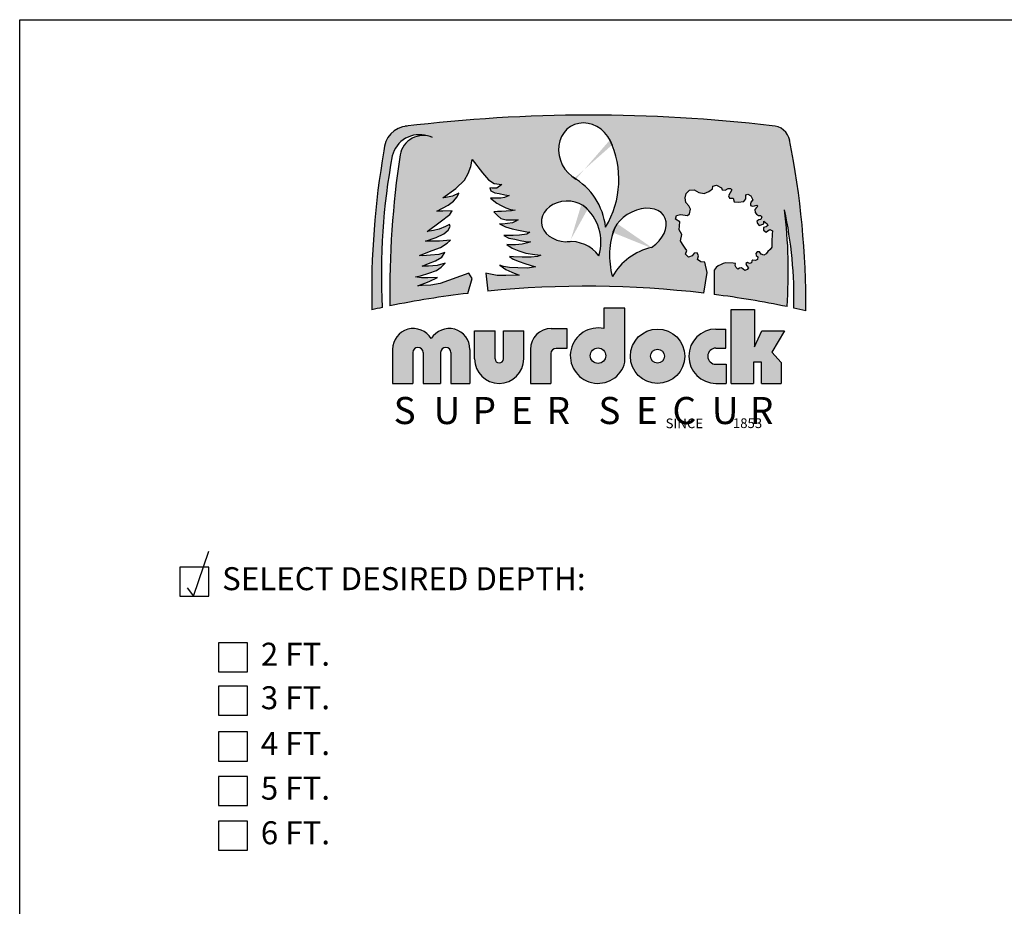
# Model space of a CAD drawing. Extents: x 0 to 219, y -5 to 280.
# Drawn here: x 0 to 102, y 188 to 280 of the extents above; entities that cross this region are included whole.
import ezdxf

# ---------------------------------------------------------------- set-up
doc = ezdxf.new("R2010")
doc.units = 0
doc.header["$LTSCALE"] = 10
doc.header["$MEASUREMENT"] = 0
for name, color, linetype in [('2673-LOGO$0$CADdetails-1-FINE', 1, 'CONTINUOUS'), ('2673-LOGO$0$CADdetails-2-FINELIGHT', 2, 'CONTINUOUS'), ('2673-LOGO$0$CADdetails-7-FRAME', 7, 'CONTINUOUS'), ('CADdetails-2-FINELIGHT', 2, 'CONTINUOUS'), ('CADdetails-4-MEDIUM', 4, 'CONTINUOUS'), ('CADdetails-7-VERYFINE', 7, 'CONTINUOUS'), ('CADdetails-9-EXTRAFINE', 9, 'CONTINUOUS')]:
    doc.layers.add(name, color=color, linetype=linetype)
doc.styles.add('2673-LOGO$0$CADdetails-NOTES', font='ARIALN.TTF', dxfattribs={"height": 2.38})
doc.styles.add('CADdetails-DIMENSIONS', font='ARIALN.TTF', dxfattribs={"height": 2.38})
doc.styles.add('CADdetails-NOTES', font='ARIALN.TTF', dxfattribs={"height": 2.38})

# ---------------------------------------------------------------- blocks, each defined once
blk = doc.blocks.new('2673-LOGO')
at = {"layer": '2673-LOGO$0$CADdetails-2-FINELIGHT'}
h = blk.add_hatch(color=256, dxfattribs=at)
h.paths.add_polyline_path([(79.57127962197167, 267.5810652639362, 0.3518631981428298), (77.75926564183133, 269.0364102642503, 0.05951793420528712), (39.8514622185248, 268.9919455716111, 0.3638343970243466), (37.63901563469823, 266.4519818395538, 0.04849907724729074), (36.40355782216129, 250.0410738360678, -0.002674580629374257), (37.47812696880996, 250.2727992776817, -0.06013358829505497), (38.50675099818816, 265.9244508477007, -0.4352602960033778), (42.13629327120822, 267.9919497400209, 0.4103473083611517), (39.3183328843496, 266.0514286653326, 0.04118281186759061), (38.26984872259642, 250.4358542601083, -0.0198796932877021), (46.33379459134384, 251.7324308160954), (46.75488536190824, 253.2774558382851), (46.43451802125082, 253.8325840865882), (43.444424267568, 252.7650296084381), (42.48332310106748, 252.5728691864701), (41.60765276915754, 252.5301671680139), (41.14616633522174, 252.5076628059257), (42.30627294897577, 252.9558296926908), (43.17573084476486, 253.3754363044879), (42.18634778096951, 253.3304782141319), (41.54174978906115, 253.3304782141319), (41.07852807007517, 253.3888334887186), (40.91275046972785, 253.4468379675559), (41.4183719369191, 253.5545590409222), (42.28041545872581, 253.8197197905569), (43.06785927424387, 254.1014536309777), (43.5734807414356, 254.4329040659277), (43.98792431456808, 254.8555044918301), (43.14245898053233, 254.6069161635245), (42.2472599386566, 254.5323392633584), (41.59243820341639, 254.5571982300805), (42.25554860480655, 254.8140731037805), (42.97668138018473, 255.1040921506782), (43.62321359380388, 255.48526118853), (43.92990194057857, 255.9410057876326), (43.33515742256159, 255.7474482077849), (42.46683901519456, 255.6639822504424), (41.64861532475965, 255.6139028099281), (41.33134564744539, 255.6305957336137), (42.61712487694012, 256.148085070813), (43.50214123812944, 256.4652553070409), (44.17007906681628, 256.8992780174403), (44.53744431653701, 257.2164489231254), (43.40195094878877, 257.1162893726396), (42.46683901519361, 257.1162893726396), (41.94918704825385, 257.1162893726396), (43.0512836528891, 257.516926235668), (43.85280853402963, 257.8674829887242), (44.30366611927035, 258.2514262586092), (44.48734959960257, 258.6520624521797), (44.43725402719632, 258.8523808836937), (44.00309439577753, 258.635369528494), (43.3685541856752, 258.3515851396374), (42.76741073868761, 258.2180397417805), (42.13286967311439, 258.1345737844377), (43.46819953948833, 259.1151724231058), (44.47222314745544, 259.8827141922432), (44.70846424799843, 260.2664854115412), (43.74873525824463, 260.2074439429791), (43.1286029039897, 260.207443942979), (44.27591889184193, 260.8432090210737), (44.85254366192686, 261.2708926380547), (45.22455925628479, 261.7171711075839), (45.3919656749157, 262.0704746449147), (44.72233828944881, 261.7543608126803), (44.0527100485097, 261.6241961753855), (43.73649687885274, 261.6056013228372), (45.08510623378348, 262.5574045844643), (45.97555826271037, 263.4241519270985), (46.35048502756138, 264.1269189933278), (46.62881277363566, 264.8379826468133), (46.75969910165669, 265.5648977158603), (47.82132846885418, 264.1837586160505), (48.44667235723924, 263.4568435470036), (49.0429302048483, 263.0788477378775), (49.8427877714753, 262.9625415410563), (49.30470200541846, 262.6136222811355), (48.82478660997038, 262.599083671804), (48.60664387056452, 262.6281602210094), (48.70844415780937, 262.3083175102936), (49.10110143092883, 262.1193196057307), (49.56647295051383, 262.0320899581149), (50.13364561282069, 261.9157837612937), (50.35178835222738, 261.8867072120883), (50.5990171324098, 261.8430920535517), (50.10455957204567, 261.6395562091149), (49.72644531931388, 261.5814024412467), (49.17381567739756, 261.5814024412467), (48.67935811703324, 261.5814024412468), (49.30470200541851, 261.0580238860942), (49.77007352500363, 260.8108728831202), (50.2499880649826, 260.5491832708154), (50.72990346043075, 260.3892619154576), (51.19527498001895, 260.331108817047), (50.84624591259185, 260.2438784999736), (50.2790741057603, 260.2148019507684), (49.79915956578271, 260.2002640108946), (49.37741625188723, 260.2002640108946), (49.0138441640721, 260.1566488523578), (49.37741625188743, 259.7641151033579), (49.74098748423039, 259.4733489418475), (50.26453108537129, 259.342504135695), (50.81716072728865, 259.3279655263635), (51.36978951373237, 259.3279655263635), (51.52976102705774, 259.3279655263635), (51.22436102079536, 259.1389676218005), (50.9480461998368, 259.0226614249793), (50.40995957830681, 258.9645083265687), (49.91550201794402, 258.8918166188268), (49.59555899129322, 258.9063552281583), (50.22877578653902, 258.602235397157), (50.90712812876695, 258.4002359577676), (51.57104780646889, 258.2703799403969), (52.40816373585746, 258.082809319303), (52.74012357470739, 258.0539523521699), (52.42259640038473, 257.8519535822379), (51.67207902457544, 257.7365250442478), (50.99372582687568, 257.7076680771147), (50.3009408201201, 257.7076680771147), (50.05557867937846, 257.7076680771147), (50.54630210539005, 257.4335272240787), (51.18135559856412, 257.3325275043839), (51.74424405815667, 257.2026708175562), (52.26383281322349, 257.1016717673188), (52.81228860828846, 257.0583859818904), (52.48319288898283, 256.9352479709041), (51.92166719594762, 256.8204266308999), (51.24528329430297, 256.7311209954619), (50.64547181688965, 256.7566373694852), (50.35194661450822, 256.7821530740512), (50.88794845129052, 256.3866569754498), (51.60261813731472, 256.1187400691356), (52.31728696786713, 255.8890967196699), (53.23614835938493, 255.7615175273831), (53.87424562118031, 255.6849697442277), (53.51691077816828, 255.5318748473749), (52.85328966012146, 255.4808427687856), (51.92166719594811, 255.4808427687856), (51.05385437240646, 255.5063584733515), (50.63270988876189, 255.5318748473749), (51.01890749441375, 255.2759372142278), (51.6395197683406, 255.0227055284458), (52.20947014754321, 254.8201203137107), (52.76675526692284, 254.6301965493753), (53.29870901120896, 254.4655956858328), (52.48811270723322, 254.3389798429416), (51.50019848849556, 254.3516412933393), (50.63894028979006, 254.4022877643872), (49.9929966407616, 254.5035807064832), (49.62569555142441, 254.6301965493744), (50.23364256553845, 254.1997025496529), (50.8669200992802, 253.921147963076), (51.6141883932413, 253.6172698062449), (50.24512556334203, 253.5751461991007), (49.33564099808658, 253.5910973638353), (48.48997976101151, 253.7346544991582), (48.18681852441659, 253.8303601486502), (48.37418381454989, 251.9571211490172, -0.05450916258594111), (70.71065352485003, 251.7511727375515), (71.0454900639934, 253.8953062326889), (70.80107407504876, 254.9703994721633), (70.39371380831693, 255.0029779537446), (70.05153108160562, 255.2147387534815), (70.16559199050937, 255.6056818713736), (70.03523605499662, 255.915178785312), (69.72564252603138, 255.8988888750638), (69.51381487936101, 255.6056818713736), (69.13904381037531, 255.4753679450479), (68.81315525480125, 255.7685749487382), (68.94351119031398, 256.1595180666303), (68.79686108366411, 256.3875681071577), (68.5167794811753, 256.8231124259291), (68.30980447190318, 257.1449714434979), (68.42209001467837, 257.8047360726947), (68.16137899912475, 258.293414635331), (68.24285156575412, 259.1241685934872), (67.77031375900187, 259.4010863563868), (67.90066883904284, 259.7757402334881), (68.3080291057746, 259.8897655884806), (69.02498290147162, 259.7594509926975), (69.22763133586169, 259.9526490738477), (69.3184345332778, 260.4292144718092), (69.15952979327149, 260.7809648676541), (68.86442025714098, 261.1327159329567), (68.77361705972498, 261.6092813309182), (68.87577065681809, 262.0518061520375), (69.23898173553884, 262.4035565478824), (69.70434726682434, 262.4375971247247), (70.20376314166917, 262.1539272131068), (70.75993101489901, 262.0518061520374), (71.21394529103549, 262.2673949099708), (71.61120756878756, 262.5283715499991), (71.65660916749562, 262.812041461617), (72.03117150136508, 262.8914692510964), (72.55328817556392, 262.6418392468632), (72.61004017394897, 262.4375971247247), (72.9051497100794, 262.3922099120875), (73.2116087904151, 262.5737587626362), (73.47266712751457, 262.5737587626362), (73.59752152396165, 262.4262504889298), (73.42726638427825, 262.1312339415169), (73.24774430815788, 261.8201597314818), (73.36865630117073, 261.567211280377), (73.75472986341323, 261.567211280377), (73.8405234180416, 261.1812596378809), (74.25519454666943, 261.1383761964322), (74.85575199548279, 261.2241430793296), (75.04163917113988, 261.4957386548099), (75.05593838206846, 261.9245737387547), (75.26124818918956, 261.9807338620776), (75.55412836584173, 261.7892957847921), (75.76815714142154, 261.3838957313881), (75.56539321834, 261.1361515890367), (75.52300288032406, 260.9825733438421), (75.55074925228097, 260.7995014773967), (75.73387924236667, 260.7218343612396), (75.94972504002348, 260.7720878607132), (76.18741958713322, 260.8349874130614), (76.29228502979281, 260.7231659122806), (76.15246415442283, 260.5973674770423), (75.99866230362909, 260.3946918855404), (76.01264413452454, 260.0801947932579), (76.15945506987059, 259.9124628768157), (76.36219503974198, 259.7866644415772), (76.55794323869385, 259.7796753048907), (76.69776325859198, 259.6329101290504), (76.61387141774742, 259.3673349852005), (76.40414053242831, 259.3254021734543), (76.2014014180287, 259.178636997614), (76.24334776618684, 258.9549946655103), (76.41812321879557, 258.7243638661776), (76.91450644615361, 258.9283114269999), (76.89869903846355, 259.1811548274108), (77.26227540363756, 258.9283114269998), (77.33268757552595, 258.7289088133964), (77.14578837674424, 258.5965637529034), (76.88101472567155, 258.5187132053812), (76.89658944503549, 258.2695933277912), (77.13800101706231, 258.0671828414739), (77.35604965457162, 258.2073130236649), (77.53277949786889, 258.3208894505701), (77.80772250442601, 258.1761732063305), (77.7765722102265, 257.8569872334588), (77.75563197181123, 257.1010210545928), (77.7393993110663, 256.5150037288674), (77.5794509790557, 256.264423401596), (77.32619026729948, 256.0442662654298), (77.16102090739308, 255.8241091292639), (76.9297826058636, 255.6920151153473), (76.63247707365454, 255.7800775681391), (76.47831849112538, 256.0222504848676), (76.23606941221854, 256.0332583751488), (76.07090005231203, 255.8571328001074), (76.1259565056142, 255.6589914445038), (76.29065022320685, 255.5103464318995), (76.26144099449323, 255.2183457906909), (76.05697639349823, 255.1112794467957), (75.79409333507581, 255.1696795750374), (75.65778331592198, 255.0820790479461), (75.63831106709415, 254.8971454200903), (75.43384646609904, 254.8290120487178), (75.22938100963225, 254.9166119063516), (75.06386261723637, 254.7998116498681), (75.11254409477785, 254.5954115357509), (75.34621877995822, 254.3812775090455), (75.20017178091864, 254.1963438811896), (74.96649795120993, 254.1087433540983), (74.7815064545147, 254.2450107663004), (74.5965149578191, 254.3618110227841), (74.40178648123809, 254.3228773808038), (74.23626723337048, 254.23527752317), (74.04153875678924, 254.3910107521762), (73.94417494623463, 254.6148780220123), (73.9831202993621, 254.7998116498681), (73.7494464696533, 254.85821177811), (72.93723075758379, 254.8824461409499), (72.69945237423845, 254.8287710440045), (72.4923554865532, 254.7137528834848), (72.19321496735992, 254.5680635259062), (71.98611722420273, 254.3993709378984), (71.77902033651755, 254.1156601893707), (71.77895273179055, 251.6187052078577, -0.0185870249093066), (79.31106297698369, 250.3584902530039, 0.04904835382463738), (79.04990518068487, 260.3736869858587, -0.05821697754388915), (80.02206673531563, 250.2095585527065, -0.003079245562436672), (81.25819776595546, 249.9380962703825, 0.05084268469712763)])
edge = h.paths.add_edge_path(flags=16)
edge.add_arc((53.78722222504089, 257.8279382746647), 6.810296348035714, 6.350654920629721, 57.00067580317475)
edge.add_ellipse((58.56854739281323, 266.2557648396403), major_axis=(-1.51058566639017, 2.775939484848493), ratio=0.8801052982096532, start_angle=270.0000000000492, end_angle=486.3527479936382, ccw=False)
edge.add_ellipse((58.56854739281323, 266.2557648396403), major_axis=(-1.51058566639017, 2.775939484848493), ratio=0.8801052982096532, start_angle=258.41444588497, end_angle=270.0000000000492, ccw=False)
edge.add_arc((52.41163743609093, 263.5071819201294), 9.517933114920163, -31.16756010162692, 21.533271445148728, ccw=False)
edge = h.paths.add_edge_path(flags=16)
edge.add_ellipse((64.0239675466463, 258.1553979305843), major_axis=(2.61343722487743, 1.499414171247167), ratio=0.6990543757694158, start_angle=275.38818689779225, end_angle=491.29268915009084, ccw=False)
edge.add_arc((66.69110330783549, 250.3950254005284), 6.236496588502765, 102.767018749724, 150.3754569338558)
edge.add_arc((68.78943599828128, 255.6544362617709), 7.828300479504541, 165.2368522432596, 196.143572201648, ccw=False)
edge.add_ellipse((64.0239675466463, 258.1553979305843), major_axis=(2.61343722487743, 1.499414171247167), ratio=0.6990543757694158, start_angle=491.29268915009084, end_angle=512.9887619774393, ccw=False)
edge = h.paths.add_edge_path(flags=16)
edge.add_arc((56.93886073771156, 253.4600122085682), 3.623815756990446, 36.53237047313231, 90.49094310067836)
edge.add_ellipse((56.57144551066239, 259.1634875082801), major_axis=(-2.645324080286003, -0.01218647027513953), ratio=0.7928563401587834, start_angle=229.4042710298498, end_angle=457.09586596165525, ccw=False)
edge.add_ellipse((56.57144551066239, 259.1634875082801), major_axis=(-2.645324080286003, -0.01218647027513953), ratio=0.7928563401587834, start_angle=210.1794671767388, end_angle=229.4042710298498, ccw=False)
edge.add_arc((55.31979921193367, 257.0506917897853), 4.752235695713827, -17.556657847779718, 41.96479205541118, ccw=False)
h.paths.add_polyline_path([(42.53913151407102, 247.057184649133, 0.7593652759530615), (38.5419749911072, 245.9429292720372), (38.5419749911072, 242.4325255802255), (40.63925442830953, 242.4325255802255), (40.63925442830953, 245.6194915743478, -1), (41.69615731388046, 245.6194915743478), (41.69615731388047, 242.4325255802255), (43.50560760981262, 242.4325255802255), (43.50560760981261, 245.6194915743478, -1), (44.56251049538355, 245.6194915743478), (44.56251049538356, 242.4325255802255), (46.53628803703483, 242.4325255802255), (46.53628803703483, 245.9429292720372, 0.7593652759530615)])
h.paths.add_polyline_path([(49.13160755487237, 247.8549917134416), (47.02329733449346, 247.8549917134416), (47.02329733449346, 244.9718626943384, 1), (52.1019715627192, 244.9718626943384), (52.10197156271919, 247.8549917134416), (49.99366134234025, 247.8549917134416), (49.99366134234026, 244.9718626943384, -1), (49.1316075548724, 244.9718626943384)])
h.paths.add_polyline_path([(55.44554540353954, 246.0451139315724), (56.56918278778437, 246.0451139315724), (56.56918278778437, 248.0968135664771), (54.9428179974052, 248.096813566477, 0.414213562373095), (52.78893370296536, 245.9429292720372), (52.78893370296536, 242.4325255802256), (54.9016920466912, 242.4325255802256), (54.90169204669121, 245.501260574724, -0.4142135623730951)])
h.paths.add_polyline_path([(62.55429913293329, 250.203045070404), (60.39278580180041, 250.2030450704039), (60.39278580180041, 248.0865035043232, 2.37945550098488), (62.55429913293329, 244.6175556140969)])
h.paths.add_polyline_path([(60.57264190135527, 245.2933250388839, -1), (58.9762767956214, 245.2933250388839, -1)], flags=16)
h.paths.add_polyline_path([(63.1189151807215, 245.239572324586, 1), (68.73300866944248, 245.239572324586, 1)])
h.paths.add_polyline_path([(66.64910677010539, 245.239572324586, -1), (65.2028170800586, 245.239572324586, -1)], flags=16)
h.paths.add_polyline_path([(72.9959357980598, 248.0466190689465), (71.96400841132572, 248.0466190689465, 1), (71.96400841132565, 242.4325255802256), (73.01999166472524, 242.4325255802255), (73.01999166472523, 244.4000927266476), (71.96400841132572, 244.4000927266476, -1), (71.96400841132572, 246.0790519225244), (72.9959357980598, 246.0790519225244)])
h.paths.add_polyline_path([(75.96514834088066, 250.0477489971694), (73.53243808583773, 250.0477489971694), (73.53243808583773, 242.4325255802255), (75.85546573658539, 242.4325255802255), (75.85546573658542, 244.6232035288433), (76.65808989897333, 244.6232035288433), (76.65808989897334, 242.4325255802255), (78.70560002846867, 242.4325255802255), (78.70560002846867, 244.574078734777), (77.73917526103448, 245.6711998050495), (79.0332020940333, 247.8652337443004), (76.71367417836835, 247.8652337443003), (75.96514834088065, 246.2023641513575)])
for p, q in [((62.55429913293328, 250.203045070404), (60.39278580180041, 250.203045070404)), ((60.39278580180041, 250.203045070404), (60.39278580180041, 248.0865035043232)), ((62.55429913293329, 244.6175556140969), (62.55429913293328, 250.203045070404)), ((73.53243808583773, 242.4325255802255), (73.53243808583773, 250.0477489971694)), ((73.53243808583773, 250.0477489971694), (75.96514834088066, 250.0477489971694)), ((75.96514834088066, 250.0477489971694), (75.96514834088066, 246.2023641513575)), ((47.02329733449346, 244.9718626943384), (47.02329733449346, 247.8549917134416)), ((47.02329733449346, 247.8549917134416), (49.13160755487239, 247.8549917134416)), ((49.1316075548724, 244.9718626943384), (49.13160755487238, 247.8549917134416)), ((49.99366134234026, 244.9718626943384), (49.99366134234024, 247.8549917134416)), ((49.99366134234025, 247.8549917134416), (52.10197156271919, 247.8549917134416)), ((52.1019715627192, 244.9718626943384), (52.10197156271919, 247.8549917134415)), ((54.9428179974052, 248.096813566477), (56.56918278778437, 248.096813566477)), ((56.56918278778437, 248.096813566477), (56.56918278778437, 246.0451139315724)), ((71.96400841132572, 248.0466190689465), (72.9959357980598, 248.0466190689465)), ((72.9959357980598, 246.0790519225244), (72.9959357980598, 248.0466190689465)), ((75.96514834088066, 246.2023641513575), (76.71367417836836, 247.8652337443003)), ((76.71367417836836, 247.8652337443003), (79.0332020940333, 247.8652337443003)), ((79.0332020940333, 247.8652337443003), (77.73917526103446, 245.6711998050495)), ((38.5419749911072, 245.9429292720372), (38.5419749911072, 242.4325255802255)), ((40.63925442830953, 245.6194915743478), (40.63925442830953, 242.4325255802255)), ((41.69615731388046, 245.6194915743478), (41.69615731388046, 242.4325255802255)), ((43.50560760981261, 245.6194915743478), (43.50560760981261, 242.4325255802255)), ((44.56251049538355, 245.6194915743478), (44.56251049538355, 242.4325255802255)), ((46.53628803703483, 245.9429292720372), (46.53628803703482, 242.4325255802255)), ((52.78893370296536, 245.9429292720372), (52.78893370296535, 242.4325255802256)), ((54.90169204669121, 245.501260574724), (54.9016920466912, 242.4325255802256)), ((56.56918278778437, 246.0451139315724), (55.44554540353954, 246.0451139315724)), ((71.96400841132572, 246.0790519225244), (72.9959357980598, 246.0790519225244)), ((77.73917526103446, 245.6711998050495), (78.70560002846867, 244.574078734777)), ((71.96400841132572, 244.4000927266476), (73.01999166472524, 244.4000927266476)), ((73.01999166472524, 244.4000927266476), (73.01999166472524, 242.4325255802255)), ((76.65808989897334, 244.6232035288433), (75.85546573658542, 244.6232035288433)), ((75.85546573658542, 244.6232035288433), (75.8554657365854, 242.4325255802255)), ((76.65808989897334, 242.4325255802255), (76.65808989897334, 244.6232035288433)), ((78.70560002846867, 244.574078734777), (78.70560002846867, 242.4325255802255)), ((38.5419749911072, 242.4325255802255), (40.63925442830953, 242.4325255802255)), ((41.69615731388046, 242.4325255802255), (43.50560760981261, 242.4325255802255)), ((44.56251049538356, 242.4325255802255), (46.53628803703483, 242.4325255802255)), ((52.78893370296535, 242.4325255802256), (54.9016920466912, 242.4325255802256)), ((71.96400841132572, 242.4325255802256), (73.01999166472524, 242.4325255802255)), ((73.53243808583773, 242.4325255802255), (75.8554657365854, 242.4325255802255)), ((76.65808989897333, 242.4325255802255), (78.70560002846868, 242.4325255802255))]:
    blk.add_line(p, q, dxfattribs=at)
for points in [[(46.33379459134385, 251.7324308160954), (46.75488536190824, 253.2774558382851), (46.43451802125082, 253.8325840865882), (43.44442426756802, 252.7650296084381), (42.48332310106764, 252.5728691864701), (41.60765276915754, 252.5301671680139), (41.14616633522178, 252.5076628059257), (42.3062729489759, 252.9558296926908), (43.17573084476487, 253.3754363044878), (42.18634778096862, 253.3304782141319), (41.54174978906121, 253.3304782141319), (41.07852807007521, 253.3888334887187), (40.91275046972783, 253.4468379675559), (41.41837193691947, 253.5545590409223), (42.28041545872588, 253.8197197905569), (43.06785927424392, 254.1014536309777), (43.57348074143556, 254.4329040659277), (43.98792431456809, 254.8555044918302), (43.1424589805323, 254.6069161635246), (42.24725993865638, 254.5323392633584), (41.59243820341624, 254.5571982300805), (42.25554860480577, 254.8140731037793), (42.97668138018491, 255.1040921506783), (43.62321359380383, 255.4852611885299), (43.92990194057859, 255.9410057876327), (43.33515742256156, 255.7474482077849), (42.46683901519361, 255.6639822504422), (41.64861532476004, 255.6139028099282), (41.33134564744535, 255.6305957336136), (42.61712487694058, 256.1480850708131), (43.50214123812941, 256.4652553070409), (44.17007906681602, 256.89927801744), (44.53744431653706, 257.2164489231254), (43.40195094878879, 257.1162893726396), (42.46683901519361, 257.1162893726396), (41.94918704825398, 257.1162893726396), (43.05128365288863, 257.5169262356677), (43.85280853402958, 257.8674829887242), (44.30366611927036, 258.2514262586092), (44.48734959960257, 258.6520624521797), (44.43725402719633, 258.8523808836937), (44.00309439577643, 258.6353695284942), (43.36855418567518, 258.3515851396375), (42.76741073868743, 258.2180397417806), (42.13286967311444, 258.1345737844379), (43.46819953948716, 259.1151724231047), (44.47222314745545, 259.8827141922433), (44.70846424799845, 260.2664854115412), (43.74873525824523, 260.207443942979), (43.12860290398964, 260.207443942979), (44.27591889184168, 260.8432090210734), (44.8525436619268, 261.2708926380546), (45.22455925628481, 261.7171711075839), (45.3919656749157, 262.0704746449147), (44.72233828944866, 261.7543608126804), (44.05271004850988, 261.6241961753855), (43.73649687885279, 261.6056013228373), (45.08510623378345, 262.5574045844644), (45.97555826271036, 263.4241519270985), (46.35048502756138, 264.1269189933278), (46.62881277363567, 264.8379826468133), (46.75969910165668, 265.5648977158603), (47.82132846885395, 264.1837586160507), (48.44667235723921, 263.4568435470036), (49.04293020484829, 263.0788477378775), (49.84278777147529, 262.9625415410563), (49.30470200541856, 262.6136222811355), (48.8247866099706, 262.599083671804), (48.60664387056454, 262.6281602210094), (48.70844415780937, 262.3083175102937), (49.10110143092891, 262.1193196057307), (49.56647295051698, 262.0320899581147), (50.13364561282162, 261.9157837612937), (50.35178835222757, 261.8867072120884), (50.59901713240981, 261.8430920535517), (50.10455957204545, 261.6395562091147), (49.72644531931417, 261.5814024412467), (49.17381567739756, 261.5814024412467), (48.67935811703319, 261.5814024412467), (49.30470200541856, 261.0580238860941), (49.77007352500664, 260.8108728831205), (50.24998806498274, 260.5491832708154), (50.72990346043082, 260.3892619154576), (51.19527498001889, 260.331108817047), (50.84624591259194, 260.2438784999737), (50.27907410575892, 260.2148019507684), (49.79915956578282, 260.2002640108946), (49.37741625188721, 260.2002640108946), (49.01384416407211, 260.1566488523579), (49.37741625188721, 259.7641151033579), (49.74098748423046, 259.4733489418475), (50.26453108537089, 259.342504135695), (50.8171607272875, 259.3279655263635), (51.36978951373237, 259.3279655263635), (51.5297610270577, 259.3279655263635), (51.22436102079507, 259.1389676218005), (50.94804619983677, 259.0226614249793), (50.40995957830819, 258.9645083265689), (49.91550201794394, 258.8918166188269), (49.59555899129316, 258.9063552281583), (50.22877578653913, 258.6022353971571), (50.90712812876711, 258.4002359577676), (51.57104780646773, 258.2703799403972), (52.40816373585722, 258.082809319303), (52.74012357470747, 258.0539523521699), (52.42259640038469, 257.8519535822379), (51.67207902457562, 257.7365250442479), (50.99372582687568, 257.7076680771147), (50.3009408201201, 257.7076680771147), (50.05557867937841, 257.7076680771147), (50.54630210539005, 257.4335272240787), (51.18135559856387, 257.332527504384), (51.7442440581566, 257.2026708175561), (52.2638328132233, 257.1016717673189), (52.81228860828855, 257.0583859818904), (52.4831928889829, 256.935247970904), (51.92166719594775, 256.8204266309), (51.24528329430279, 256.7311209954619), (50.64547181688829, 256.7566373694852), (50.35194661450828, 256.7821530740512), (50.88794845129064, 256.3866569754498), (51.60261813731495, 256.1187400691355), (52.3172869678674, 255.8890967196699), (53.23614835938656, 255.7615175273829), (53.87424562118031, 255.6849697442277), (53.51691077816827, 255.5318748473749), (52.8532896601215, 255.4808427687856), (51.92166719594775, 255.4808427687856), (51.05385437240614, 255.5063584733515), (50.63270988876184, 255.5318748473749), (51.01890749441361, 255.275937214228), (51.63951976834198, 255.0227055284456), (52.20947014754086, 254.8201203137112), (52.7667552669252, 254.6301965493744), (53.29870901120887, 254.4655956858328), (52.48811270723309, 254.3389798429416), (51.50019848849593, 254.3516412933393), (50.63894028979041, 254.4022877643872), (49.99299664076136, 254.5035807064833), (49.62569555142443, 254.6301965493744), (50.23364256553839, 254.1997025496529), (50.86692009928129, 253.9211479630753), (51.61418839324131, 253.617269806245), (50.24512556334241, 253.5751461991007), (49.33564099808655, 253.5910973638353), (48.48997976101134, 253.7346544991582), (48.18681852441659, 253.8303601486502), (48.37418381454989, 251.9571211490172)], [(70.71065352485003, 251.7511727375515), (71.04549006399338, 253.8953062326889), (70.80107407504875, 254.9703994721633), (70.39371380831687, 255.0029779537447), (70.05153108160562, 255.2147387534815), (70.16559199050937, 255.6056818713736), (70.03523605499663, 255.915178785312), (69.72564252603138, 255.8988888750638), (69.51381487936101, 255.6056818713736), (69.13904381037537, 255.4753679450479), (68.81315525480125, 255.7685749487382), (68.94351119031398, 256.1595180666302), (68.79686108366411, 256.3875681071577), (68.5167794811753, 256.8231124259291), (68.30980447190316, 257.1449714434979), (68.42209001467836, 257.8047360726946), (68.16137899912474, 258.2934146353309), (68.24285156575411, 259.1241685934872), (67.77031375900185, 259.4010863563867), (67.90066883904285, 259.7757402334881), (68.30802910577461, 259.8897655884806), (69.02498290147162, 259.7594509926975), (69.2276313358617, 259.9526490738477), (69.31843453327781, 260.4292144718092), (69.15952979327153, 260.7809648676542), (68.86442025714098, 261.1327159329567), (68.77361705972498, 261.6092813309182), (68.87577065681808, 262.0518061520374), (69.2389817355388, 262.4035565478824), (69.70434726682436, 262.4375971247247), (70.20376314166913, 262.1539272131067), (70.75993101489905, 262.0518061520374), (71.21394529103577, 262.2673949099709), (71.61120756878756, 262.5283715499991), (71.65660916749562, 262.812041461617), (72.03117150136507, 262.8914692510964), (72.55328817556392, 262.6418392468632), (72.61004017394896, 262.4375971247247), (72.9051497100794, 262.3922099120875), (73.21160879041508, 262.5737587626362), (73.47266712751457, 262.5737587626362), (73.59752152396163, 262.4262504889298), (73.42726638427825, 262.1312339415169), (73.24774430815788, 261.8201597314819), (73.36865630117074, 261.567211280377), (73.75472986341322, 261.567211280377), (73.84052341804158, 261.1812596378809), (74.2551945466696, 261.1383761964322), (74.85575199548282, 261.2241430793297), (75.04163917113988, 261.4957386548099), (75.05593838206846, 261.9245737387547), (75.26124818918959, 261.9807338620776), (75.55412836584173, 261.7892957847921), (75.76815714142151, 261.3838957313881), (75.56539321833998, 261.1361515890367), (75.52300288032404, 260.9825733438421), (75.55074925228098, 260.7995014773967), (75.7338792423667, 260.7218343612396), (75.94972504002317, 260.7720878607133), (76.18741958713326, 260.8349874130614), (76.29228502979277, 260.7231659122807), (76.15246415442277, 260.5973674770422), (75.99866230362909, 260.3946918855404), (76.01264413452452, 260.0801947932579), (76.15945506987055, 259.9124628768157), (76.36219503974189, 259.7866644415772), (76.55794323869384, 259.7796753048907), (76.69776325859198, 259.6329101290504), (76.61387141774742, 259.3673349852005), (76.4041405324283, 259.3254021734543), (76.2014014180287, 259.178636997614), (76.24334776618684, 258.9549946655103), (76.41812321879559, 258.7243638661776), (76.91450644615361, 258.9283114269998), (76.89869903846352, 259.1811548274108), (77.26227540363755, 258.9283114269998), (77.33268757552594, 258.7289088133964), (77.14578837674424, 258.5965637529034), (76.88101472567155, 258.5187132053812), (76.89658944503549, 258.2695933277912), (77.13800101706238, 258.0671828414739), (77.35604965457162, 258.2073130236649), (77.53277949786889, 258.3208894505701), (77.80772250442601, 258.1761732063305), (77.7765722102265, 257.8569872334588), (77.75563197181123, 257.1010210545928), (77.7393993110663, 256.5150037288674), (77.57945097905565, 256.264423401596), (77.32619026729958, 256.04426626543), (77.1610209073931, 255.8241091292639), (76.92978260586358, 255.6920151153473), (76.63247707365451, 255.7800775681392), (76.47831849112538, 256.0222504848676), (76.23606941221851, 256.0332583751488), (76.07090005231203, 255.8571328001075), (76.12595650561423, 255.6589914445038), (76.29065022320685, 255.5103464318995), (76.26144099449323, 255.2183457906909), (76.05697639349819, 255.1112794467957), (75.7940933350759, 255.1696795750374), (75.65778331592196, 255.0820790479461), (75.63831106709415, 254.8971454200903), (75.433846466099, 254.8290120487178), (75.22938100963222, 254.9166119063516), (75.0638626172364, 254.7998116498682), (75.11254409477783, 254.5954115357509), (75.34621877995824, 254.3812775090455), (75.2001717809186, 254.1963438811896), (74.96649795120993, 254.1087433540984), (74.78150645451456, 254.2450107663007), (74.59651495781907, 254.3618110227841), (74.40178648123799, 254.3228773808038), (74.23626723337043, 254.23527752317), (74.04153875678924, 254.3910107521762), (73.94417494623463, 254.6148780220124), (73.9831202993621, 254.7998116498682), (73.74944646965344, 254.8582117781099), (72.93723075758373, 254.8824461409499), (72.69945237423849, 254.8287710440045), (72.49235548655327, 254.7137528834846), (72.19321496735995, 254.5680635259063), (71.98611722420276, 254.3993709378984), (71.77902033651753, 254.1156601893707), (71.77895273179055, 251.6187052078577)]]:
    blk.add_lwpolyline(points, dxfattribs=at)
for centre, radius in [((65.92596192508199, 245.239572324586), 2.807046744360491), ((59.77445934848834, 245.2933250388839), 0.7981825528669333), ((65.92596192508199, 245.239572324586), 0.7231448450233984)]:
    blk.add_circle(centre, radius, dxfattribs=at)
for centre, radius, start, end in [((58.99147246281255, 110.3497353734175), 159.7926495453382, 83.25498953924264, 96.87942278893865), ((40.25948198690429, 266.4029756257352), 2.620924552908191, 94.733493228848, 178.9286174389901), ((77.75926564183122, 267.1806909217583), 1.855719342491959, 10.05493996969149, 89.99999999999649), ((41.28405426147912, 265.268452813817), 2.853725080792808, 72.62400964463309, 166.7103290642441), ((41.71048426505153, 265.5939605913396), 2.435501029956047, 66.68056068759873, 169.1736379222414), ((52.41163743609093, 263.5071819201294), 9.51793311492017, 328.8324398983732, 25.36989246386594), ((-6.113748153843799, 250.4862298085786), 87.37366527843513, 359.6405559472319, 11.28281619754212), ((121.4162270204472, 251.8930470736621), 85.03283912165911, 170.1415053170002, 181.2479724541376), ((102.8274791079831, 253.8376766305468), 65.44651385330334, 169.357423920274, 183.1224514853607), ((133.427563540139, 251.8896198455009), 95.16881907260397, 171.4421895882862, 180.8752643250249), ((53.78722222504091, 257.8279382746647), 6.810296348035711, 6.350654920629728, 59.87643965517636), ((55.31979921193366, 257.0506917897853), 4.752235695713829, 342.4433421522203, 51.38695132876643), ((28.25572318347653, 254.0381667935078), 51.18776944615981, 355.8776883319364, 7.109741630794426), ((36.03630412557222, 251.1310379641731), 43.9954138140154, 358.7998580396741, 12.12716368585886), ((68.78943599828129, 255.6544362617709), 7.828300479504538, 158.3813872062093, 196.143572201648), ((56.93886073771156, 253.4600122085683), 3.623815756990448, 36.53237047313188, 95.66562628537015), ((66.69110330783549, 250.3950254005284), 6.236496588502763, 102.767018749724, 150.3754569338558), ((58.60066650477565, 149.7148851896511), 102.7524002745638, 83.2316175791995, 95.71184657974418), ((58.60066650477565, 149.7148851896511), 102.7524002745638, 96.85648505869521, 101.4119751022889), ((58.60066650477565, 149.7148851896511), 102.7524002745638, 78.37201638414143, 82.6313582511003), ((58.60066650477565, 149.7148851896511), 102.7524002745638, 101.8627137031913, 102.4756809697203), ((58.60066650477565, 149.7148851896511), 102.7524002745638, 77.26123946751233, 77.96694833631358), ((40.69585928554704, 245.9429292720372), 2.153884294439841, 31.15290071314346, 180), ((44.38240374259499, 245.9429292720372), 2.153884294439841, 0, 148.8470992868565), ((54.9428179974052, 245.9429292720372), 2.153884294439841, 90, 180), ((59.77445934848834, 245.2933250388839), 2.860799458658335, 77.51772110385913, 346.3366292311975), ((71.96400841132572, 245.239572324586), 2.807046744360491, 90, 270), ((41.167705871095, 245.6194915743478), 0.5284514427854674, 0, 180), ((44.03405905259808, 245.6194915743478), 0.5284514427854674, 0, 180), ((55.44554540353954, 245.501260574724), 0.5438533568483308, 90, 180), ((71.96400841132572, 245.239572324586), 0.8394795979384071, 90, 270), ((49.56263444860633, 244.9718626943384), 2.539337114112868, 180, 0), ((49.56263444860633, 244.9718626943384), 0.4310268937339288, 180, 0)]:
    blk.add_arc(centre, radius, start, end, dxfattribs=at)
for centre, major_axis, ratio, start_param, end_param in [((58.56854739281323, 266.2557648396403), (-1.51058566639017, 2.775939484848493), 0.8801052982096532, 4.510182915409437, 8.488456778611232), ((56.57144551066239, 259.1634875082801), (-2.645324080286003, -0.01218647027513953), 0.7928563401587834, 3.668323722321442, 7.97782785828556), ((64.0239675466463, 258.1553979305843), (2.61343722487743, 1.499414171247167), 0.6990543757694158, 4.806430582463984, 8.953342922235812)]:
    blk.add_ellipse(centre, major_axis=major_axis, ratio=ratio, start_param=start_param, end_param=end_param, dxfattribs=at)
at = {"layer": '2673-LOGO$0$CADdetails-7-FRAME'}
blk.add_lwpolyline([(2.842170943040401e-14, 280), (216, 280), (216, 0), (2.842170943040401e-14, 0)], close=True, dxfattribs=at)
at = {"layer": '2673-LOGO$0$CADdetails-1-FINE', "char_height": 2.38, "width": 31.53399040564227, "attachment_point": 1, "style": '2673-LOGO$0$CADdetails-NOTES'}
for s, insert in [('{\\fBankGothic Lt BT|b0|i0|c0|p34;\\H0.4202x;SINCE }', (66.76221810532502, 238.8026595308723)), ('{\\fBankGothic Lt BT|b0|i0|c0|p34;\\H0.4202x;1853}', (73.71461508035222, 238.8168517163028))]:
    blk.add_mtext(s, dxfattribs=dict(at, insert=insert))
at = {"layer": '2673-LOGO$0$CADdetails-2-FINELIGHT', "char_height": 2.38, "width": 82.57034737889887, "attachment_point": 1, "style": '2673-LOGO$0$CADdetails-NOTES'}
for s, insert in [('{\\fBankGothic Lt BT|b0|i0|c0|p34;\\H1.176x;S}', (38.65277707802397, 241.0281963503353)), ('{\\fBankGothic Lt BT|b0|i0|c0|p34;\\H1.176x;U}', (42.78069022724537, 241.0281963503353)), ('{\\fBankGothic Lt BT|b0|i0|c0|p34;\\H1.176x;P}', (46.818085051156, 241.0281963503353)), ('{\\fBankGothic Lt BT|b0|i0|c0|p34;\\H1.176x;E}', (50.77249312337312, 241.0281963503353)), ('{\\fBankGothic Lt BT|b0|i0|c0|p34;\\H1.176x;R}', (54.46060138284872, 241.0281963503353)), ('{\\fBankGothic Lt BT|b0|i0|c0|p34;\\H1.176x;S}', (59.8177205567839, 241.0281963503353)), ('{\\fBankGothic Lt BT|b0|i0|c0|p34;\\H1.176x;E}', (63.7108460520293, 241.0281963503354)), ('{\\fBankGothic Lt BT|b0|i0|c0|p34;\\H1.176x;C}', (67.46836729234542, 241.0281963503353)), ('{\\fBankGothic Lt BT|b0|i0|c0|p34;\\H1.176x;U}', (71.5362297439691, 241.0281963503354)), ('{\\fBankGothic Lt BT|b0|i0|c0|p34;\\H1.176x;R}', (75.47942429199531, 241.0281963503353))]:
    blk.add_mtext(s, dxfattribs=dict(at, insert=insert))

msp = doc.modelspace()

# ---------------------------------------------------------------- linework, layer by layer
at = {"layer": 'CADdetails-2-FINELIGHT'}
for points in [[(16.5586705403332, 220.4487543193963), (19.55867054033323, 220.4487543193963), (19.55867054033323, 223.4487543193963), (16.5586705403332, 223.4487543193963)], [(20.5586705403332, 212.6433927049281), (23.55867054033323, 212.6433927049281), (23.55867054033323, 215.6433927049281), (20.5586705403332, 215.6433927049281)], [(20.5586705403332, 208.1483363274567), (23.55867054033323, 208.1483363274567), (23.55867054033323, 211.1483363274567), (20.5586705403332, 211.1483363274567)], [(20.5586705403332, 203.4217506660314), (23.55867054033323, 203.4217506660314), (23.55867054033323, 206.4217506660314), (20.5586705403332, 206.4217506660314)], [(20.5586705403332, 198.8109288273757), (23.55867054033323, 198.8109288273757), (23.55867054033323, 201.8109288273757), (20.5586705403332, 201.8109288273757)], [(20.5586705403332, 194.2001069887197), (23.55867054033323, 194.2001069887197), (23.55867054033323, 197.2001069887197), (20.5586705403332, 197.2001069887197)]]:
    msp.add_lwpolyline(points, close=True, dxfattribs=at)
at = {"layer": 'CADdetails-4-MEDIUM'}
msp.add_lwpolyline([(17.32315855950924, 221.321161534327), (17.97843422735491, 220.4487543193963), (19.5620148815074, 225.083418867235)], dxfattribs=at)
at = {"layer": 'CADdetails-9-EXTRAFINE', "color": 7, "lineweight": 0}
for p, q in [((216, 280), (2.842170943040401e-14, 280)), ((2.842170943040401e-14, 280), (2.842170943040401e-14, 0))]:
    msp.add_line(p, q, dxfattribs=at)

# ---------------------------------------------------------------- block references
at = {"layer": 'CADdetails-2-FINELIGHT'}
msp.add_blockref('2673-LOGO', (0, 0), dxfattribs=at)

# ---------------------------------------------------------------- texts
at = {"layer": 'CADdetails-7-VERYFINE', "char_height": 2.375, "attachment_point": 4, "style": 'CADdetails-NOTES'}
for s, insert, width in [('SELECT DESIRED DEPTH:', (20.92188667774215, 221.9487543193963), 56.3906873925873), ('2 FT.', (24.92188667774214, 214.1433927049281), 73.61426083398258), ('3 FT.', (24.92188667774214, 209.6483363274566), 70.36040099719365), ('4 FT.', (24.92188667774214, 204.9217506660314), 65.39142675729134), ('5 FT.', (24.92188667774214, 200.3109288273756), 93.55952845871114), ('6 FT.', (24.92188667774214, 195.7001069887197), 110.9765312133388)]:
    msp.add_mtext(s, dxfattribs=dict(at, insert=insert, width=width))
at = {"layer": 'CADdetails-7-VERYFINE', "insert": (93.27522139938628, 194.7938533216796), "char_height": 2.38, "attachment_point": 1, "style": 'CADdetails-DIMENSIONS'}
msp.add_mtext('\\A1;', dxfattribs=at)

doc.saveas('drawing.dxf')
